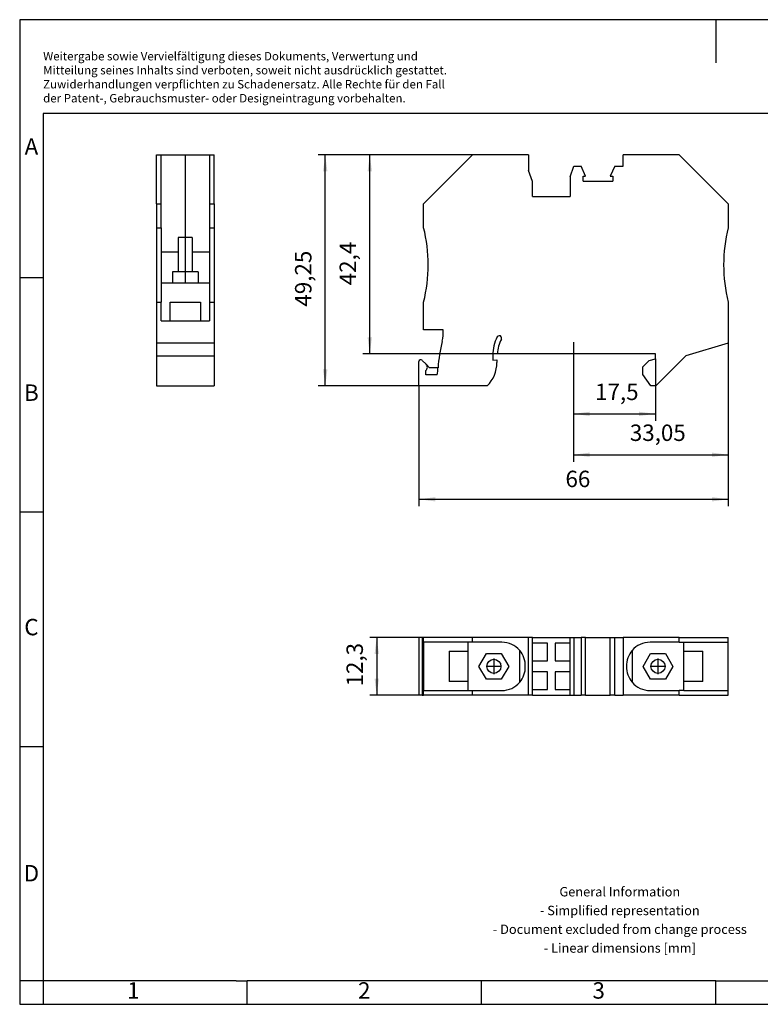
# Model space of a CAD drawing. Units: millimetres. Extents: x -445 to -148, y -319 to -109.
# Drawn here: x -445 to -287, y -319 to -109 of the extents above; entities that cross this region are included whole.
import ezdxf

# ---------------------------------------------------------------- set-up
doc = ezdxf.new("R2010")
doc.units = ezdxf.units.MM
doc.linetypes.add('DOT_CENTER', pattern=[14, 12, -1, 0, -1])
doc.layers.add('1', color=7, linetype='Continuous')
doc.styles.add('CONVERTER_11', font='txt.shx', dxfattribs={"width": 0.9})
doc.dimstyles.new('ME10_DIM_10', dxfattribs={"dimtxt": 3.5, "dimasz": 3.5, "dimexe": 1.5, "dimexo": 0, "dimgap": 1.5, "dimtad": 1, "dimdec": 4, "dimdsep": 46, "dimtxsty": 'CONVERTER_11', "dimsah": 1, "dimcen": 0.09, "dimclrd": 2, "dimclre": 2, "dimclrt": 3, "dimadec": 0, "dimazin": 0, "dimtfac": 1, "dimtdec": 4, "dimtix": 1, "dimtmove": 0, "dimatfit": 3, "dimfxl": 1, "dimtolj": 1, "dimtzin": 0, "dimarcsym": 0})
doc.dimstyles.new('ME10_DIM_11', dxfattribs={"dimtxt": 3.5, "dimasz": 3.5, "dimexe": 1.5, "dimexo": 0, "dimgap": 1.5, "dimtad": 1, "dimdec": 4, "dimdsep": 46, "dimtxsty": 'CONVERTER_11', "dimsah": 1, "dimcen": 0.09, "dimclrd": 2, "dimclre": 2, "dimclrt": 3, "dimadec": 0, "dimazin": 0, "dimtfac": 1, "dimtdec": 4, "dimtix": 1, "dimtmove": 0, "dimatfit": 3, "dimfxl": 1, "dimtolj": 1, "dimtzin": 0, "dimarcsym": 0})
doc.dimstyles.new('ME10_DIM_12', dxfattribs={"dimtxt": 3.5, "dimasz": 3.5, "dimexe": 1.5, "dimexo": 0, "dimgap": 1.5, "dimtad": 1, "dimdec": 4, "dimdsep": 46, "dimtxsty": 'CONVERTER_11', "dimsah": 1, "dimcen": 0.09, "dimclrd": 2, "dimclre": 2, "dimclrt": 3, "dimadec": 0, "dimazin": 0, "dimtfac": 1, "dimtdec": 4, "dimtix": 1, "dimtmove": 0, "dimatfit": 3, "dimfxl": 1, "dimtolj": 1, "dimtzin": 0, "dimarcsym": 0})
doc.dimstyles.new('ME10_DIM_13', dxfattribs={"dimtxt": 3.5, "dimasz": 3.5, "dimexe": 1.5, "dimexo": 0, "dimgap": 1.5, "dimtad": 1, "dimdec": 4, "dimdsep": 46, "dimtxsty": 'CONVERTER_11', "dimsah": 1, "dimcen": 0.09, "dimclrd": 2, "dimclre": 2, "dimclrt": 3, "dimadec": 0, "dimazin": 0, "dimtfac": 1, "dimtdec": 4, "dimtix": 1, "dimtmove": 0, "dimatfit": 3, "dimfxl": 1, "dimtolj": 1, "dimtzin": 0, "dimarcsym": 0})
doc.dimstyles.new('ME10_DIM_14', dxfattribs={"dimtxt": 3.5, "dimasz": 3.5, "dimexe": 1.5, "dimexo": 0, "dimgap": 1.5, "dimtad": 1, "dimdec": 4, "dimdsep": 46, "dimtxsty": 'CONVERTER_11', "dimsah": 1, "dimcen": 0.09, "dimclrd": 2, "dimclre": 2, "dimclrt": 3, "dimadec": 0, "dimazin": 0, "dimtfac": 1, "dimtdec": 4, "dimtix": 1, "dimtmove": 0, "dimatfit": 3, "dimfxl": 1, "dimtolj": 1, "dimtzin": 0, "dimarcsym": 0})
doc.dimstyles.new('ME10_DIM_15', dxfattribs={"dimtxt": 3.5, "dimasz": 3.5, "dimexe": 1.5, "dimexo": 0, "dimgap": 1.5, "dimtad": 1, "dimdec": 4, "dimdsep": 46, "dimtxsty": 'CONVERTER_11', "dimsah": 1, "dimcen": 0.09, "dimclrd": 2, "dimclre": 2, "dimclrt": 3, "dimadec": 0, "dimazin": 0, "dimtfac": 1, "dimtdec": 4, "dimtix": 1, "dimtmove": 0, "dimatfit": 3, "dimfxl": 1, "dimtolj": 1, "dimtzin": 0, "dimarcsym": 0})

# ---------------------------------------------------------------- blocks, each defined once
blk = doc.blocks.new('RTO_3_BU-SELECT__2', base_point=(-359.51, -252.6))
at = {"color": 7, "linetype": 'Continuous'}
for p, q in [((-359.51, -240.3), (-359.51, -252.6)), ((-358.83, -240.3), (-359.51, -240.3)), ((-358.83, -240.3), (-358.51, -240.3)), ((-358.51, -241.3), (-358.51, -240.3)), ((-348.07, -240.3), (-358.51, -240.3)), ((-358.51, -241.3), (-358.51, -251.6)), ((-349.04, -241.3), (-358.51, -241.3)), ((-349.04, -241.3), (-349.04, -243.2)), ((-348.07, -241.3), (-349.04, -241.3)), ((-336.12, -240.3), (-348.07, -240.3)), ((-348.07, -241.3), (-348.07, -240.3)), ((-341.81, -241.3), (-348.07, -241.3)), ((-335.26, -240.3), (-336.12, -240.3)), ((-336.12, -252.6), (-336.12, -240.3)), ((-335.26, -241.5), (-335.26, -240.3)), ((-335.26, -240.3), (-327.26, -240.3)), ((-327.26, -240.3), (-326.43, -240.3)), ((-327.26, -241.5), (-327.26, -240.3)), ((-326.43, -240.3), (-326.43, -252.6)), ((-326.43, -240.3), (-324.87, -240.3)), ((-324.87, -240.3), (-324.87, -252.6)), ((-323.95, -240.3), (-324.87, -240.3)), ((-323.95, -252.6), (-323.95, -240.3)), ((-323.95, -240.3), (-318.68, -240.3)), ((-318.68, -240.3), (-317.75, -240.3)), ((-318.68, -252.6), (-318.68, -240.3)), ((-317.75, -252.6), (-317.75, -240.3)), ((-317.75, -240.3), (-315.91, -240.3)), ((-315.91, -240.3), (-315.91, -252.6)), ((-303.97, -240.3), (-315.91, -240.3)), ((-303.97, -241.3), (-310.21, -241.3)), ((-303.97, -240.3), (-293.51, -240.3)), ((-303.97, -241.3), (-303.97, -240.3)), ((-303.97, -241.3), (-302.99, -241.3)), ((-302.99, -241.3), (-293.51, -241.3)), ((-302.99, -243.2), (-302.99, -241.3)), ((-293.51, -241.3), (-293.51, -240.3)), ((-293.51, -251.6), (-293.51, -241.3)), ((-353.07, -243.2), (-353.07, -249.7)), ((-353.07, -243.2), (-349.04, -243.2)), ((-349.04, -243.2), (-349.04, -249.7)), ((-338.01, -249.85), (-338.01, -243.05)), ((-335.26, -245.25), (-335.26, -241.5)), ((-332.11, -241.5), (-335.26, -241.5)), ((-332.11, -245.25), (-332.11, -241.5)), ((-327.26, -241.5), (-330.41, -241.5)), ((-330.41, -241.5), (-330.41, -245.25)), ((-327.26, -245.25), (-327.26, -241.5)), ((-314.01, -243.05), (-314.01, -249.85)), ((-302.99, -249.7), (-302.99, -243.2)), ((-302.99, -243.2), (-298.96, -243.2)), ((-298.96, -249.7), (-298.96, -243.2)), ((-346.69, -246.45), (-345.1, -243.7)), ((-345.1, -243.7), (-341.93, -243.7)), ((-341.93, -243.7), (-340.34, -246.45)), ((-335.26, -247.65), (-335.26, -245.25)), ((-335.26, -245.25), (-332.11, -245.25)), ((-330.41, -245.25), (-327.26, -245.25)), ((-327.26, -247.65), (-327.26, -245.25)), ((-311.69, -246.45), (-310.1, -243.7)), ((-310.1, -243.7), (-306.93, -243.7)), ((-306.93, -243.7), (-305.34, -246.45)), ((-345.1, -249.2), (-346.69, -246.45)), ((-340.34, -246.45), (-341.93, -249.2)), ((-332.11, -247.65), (-335.26, -247.65)), ((-335.26, -251.4), (-335.26, -247.65)), ((-332.11, -251.4), (-332.11, -247.65)), ((-330.41, -247.65), (-330.41, -251.4)), ((-327.26, -247.65), (-330.41, -247.65)), ((-327.26, -251.4), (-327.26, -247.65)), ((-310.1, -249.2), (-311.69, -246.45)), ((-305.34, -246.45), (-306.93, -249.2)), ((-349.04, -249.7), (-353.07, -249.7)), ((-349.04, -249.7), (-349.04, -251.6)), ((-341.93, -249.2), (-345.1, -249.2)), ((-306.93, -249.2), (-310.1, -249.2)), ((-302.99, -251.6), (-302.99, -249.7)), ((-298.96, -249.7), (-302.99, -249.7)), ((-358.51, -252.6), (-358.51, -251.6)), ((-358.51, -251.6), (-349.04, -251.6)), ((-349.04, -251.6), (-348.07, -251.6)), ((-348.07, -251.6), (-341.81, -251.6)), ((-348.07, -252.6), (-348.07, -251.6)), ((-335.26, -251.4), (-332.11, -251.4)), ((-335.26, -252.6), (-335.26, -251.4)), ((-330.41, -251.4), (-327.26, -251.4)), ((-327.26, -252.6), (-327.26, -251.4)), ((-310.21, -251.6), (-303.97, -251.6)), ((-302.99, -251.6), (-303.97, -251.6)), ((-303.97, -252.6), (-303.97, -251.6)), ((-302.99, -251.6), (-293.51, -251.6)), ((-293.51, -252.6), (-293.51, -251.6)), ((-358.83, -252.6), (-359.51, -252.6)), ((-358.83, -252.6), (-358.51, -252.6)), ((-348.07, -252.6), (-358.51, -252.6)), ((-336.12, -252.6), (-348.07, -252.6)), ((-335.26, -252.6), (-336.12, -252.6)), ((-335.26, -252.6), (-327.26, -252.6)), ((-327.26, -252.6), (-326.43, -252.6)), ((-326.43, -252.6), (-324.87, -252.6)), ((-323.95, -252.6), (-324.87, -252.6)), ((-323.95, -252.6), (-318.68, -252.6)), ((-317.75, -252.6), (-318.68, -252.6)), ((-317.75, -252.6), (-315.91, -252.6)), ((-303.97, -252.6), (-315.91, -252.6)), ((-303.97, -252.6), (-293.51, -252.6))]:
    blk.add_line(p, q, dxfattribs=at)
at = {"color": 2, "linetype": 'Continuous'}
blk.add_line((-358.83, -240.3), (-358.83, -252.6), dxfattribs=at)
at = {"color": 7, "linetype": 'Continuous'}
for centre in [(-343.51, -246.45), (-308.51, -246.45)]:
    blk.add_circle(centre, 1.5, dxfattribs=at)
for centre, start, end in [((-341.81, -246.3), 40.5358, 90), ((-310.21, -246.3), 90, 139.4642), ((-341.81, -246.3), 358.2809, 40.5358), ((-310.21, -246.3), 139.4642, 181.7191), ((-341.81, -246.6), 319.4642, 1.7191), ((-310.21, -246.6), 178.2809, 220.5358), ((-341.81, -246.6), 270, 319.4642), ((-310.21, -246.6), 220.5358, 270)]:
    blk.add_arc(centre, 5, start, end, dxfattribs=at)
at = {"layer": '1', "color": 2, "linetype": 'DOT_CENTER'}
for p, q in [((-343.51, -244.8), (-343.51, -248.1)), ((-308.51, -244.8), (-308.51, -248.1)), ((-341.86, -246.45), (-345.16, -246.45)), ((-306.86, -246.45), (-310.16, -246.45))]:
    blk.add_line(p, q, dxfattribs=at)
blk = doc.blocks.new('*D17')
at = {"layer": '1', "color": 2, "linetype": 'Continuous'}
for p, q in [((-358.51, -240.3), (-370.01, -240.3)), ((-368.51, -240.3), (-368.51, -252.6)), ((-358.51, -252.6), (-370.01, -252.6))]:
    blk.add_line(p, q, dxfattribs=at)
at = {"layer": '1', "color": 2}
for points in [[(-368.05, -243.8), (-368.97, -243.8), (-368.51, -240.3)], [(-368.97, -249.1), (-368.05, -249.1), (-368.51, -252.6)]]:
    blk.add_solid(points, dxfattribs=at)
at = {"layer": '1', "color": 3, "insert": (-370.36, -250.74), "char_height": 3.5, "attachment_point": 7, "rotation": 90, "line_spacing_factor": 0.60024, "style": 'CONVERTER_11'}
blk.add_mtext('12,3', dxfattribs=at)
blk = doc.blocks.new('RTO_3_BU-SELECT__5', base_point=(-415.5, -186.63))
at = {"color": 7, "linetype": 'Continuous'}
for p, q in [((-415.5, -147.83), (-415.5, -137.38)), ((-415.5, -137.38), (-414.5, -137.38)), ((-414.5, -137.38), (-409.35, -137.38)), ((-414.5, -147.83), (-414.5, -137.38)), ((-409.35, -137.38), (-404.2, -137.38)), ((-409.35, -137.38), (-409.35, -154.98)), ((-404.2, -137.38), (-403.2, -137.38)), ((-404.2, -137.38), (-404.2, -147.83)), ((-403.2, -147.83), (-403.2, -137.38)), ((-415.5, -147.83), (-414.5, -147.83)), ((-415.5, -147.83), (-415.5, -152.89)), ((-414.5, -152.89), (-414.5, -147.83)), ((-404.2, -147.83), (-404.2, -152.89)), ((-404.2, -147.83), (-403.2, -147.83)), ((-403.2, -147.83), (-403.2, -152.89)), ((-415.5, -152.89), (-414.5, -152.89)), ((-415.5, -152.89), (-415.5, -168.76)), ((-414.5, -152.89), (-414.5, -158.13)), ((-404.2, -152.89), (-403.2, -152.89)), ((-404.2, -152.89), (-404.2, -158.13)), ((-403.2, -152.89), (-403.2, -168.76)), ((-407.85, -154.98), (-410.85, -154.98)), ((-410.85, -154.98), (-410.85, -158.13)), ((-407.85, -154.98), (-407.85, -158.13)), ((-414.5, -158.13), (-414.5, -164.68)), ((-410.85, -158.13), (-414.5, -158.13)), ((-410.85, -158.13), (-410.85, -162.28)), ((-404.2, -158.13), (-407.85, -158.13)), ((-407.85, -158.13), (-407.85, -162.28)), ((-404.2, -158.13), (-404.2, -164.68)), ((-412.1, -162.28), (-412.1, -164.68)), ((-410.85, -162.28), (-412.1, -162.28)), ((-409.35, -162.28), (-410.85, -162.28)), ((-407.85, -162.28), (-409.35, -162.28)), ((-409.35, -162.28), (-409.35, -164.68)), ((-406.6, -162.28), (-407.85, -162.28)), ((-406.6, -162.28), (-406.6, -164.68)), ((-414.5, -164.68), (-414.5, -168.76)), ((-414.5, -164.68), (-412.1, -164.68)), ((-412.1, -164.68), (-409.35, -164.68)), ((-409.35, -164.68), (-406.6, -164.68)), ((-406.6, -164.68), (-404.2, -164.68)), ((-404.2, -164.68), (-404.2, -168.76)), ((-415.5, -168.76), (-414.5, -168.76)), ((-415.5, -168.76), (-415.5, -177.54)), ((-414.5, -172.78), (-414.5, -168.76)), ((-412.6, -172.78), (-412.6, -168.75)), ((-412.6, -168.75), (-406.1, -168.75)), ((-406.1, -168.75), (-406.1, -172.78)), ((-404.2, -168.76), (-404.2, -172.78)), ((-404.2, -168.76), (-403.2, -168.76)), ((-403.2, -168.76), (-403.2, -177.54)), ((-414.5, -172.78), (-412.6, -172.78)), ((-412.6, -172.78), (-406.1, -172.78)), ((-406.1, -172.78), (-404.2, -172.78)), ((-403.2, -177.54), (-415.5, -177.54)), ((-415.5, -177.54), (-415.5, -180.23)), ((-403.2, -177.54), (-403.2, -180.23)), ((-415.5, -180.23), (-415.5, -186.63)), ((-415.5, -180.23), (-403.2, -180.23)), ((-403.2, -180.23), (-403.2, -186.63)), ((-415.5, -186.63), (-403.2, -186.63))]:
    blk.add_line(p, q, dxfattribs=at)
at = {"layer": '1', "color": 2, "linetype": 'DOT_CENTER'}
blk.add_line((-409.35, -154.98), (-409.35, -162.28), dxfattribs=at)
blk = doc.blocks.new('SA_Rechts1', base_point=(-409.35, -162))
blk.add_blockref('RTO_3_BU-SELECT__5', (-415.5, -186.63))
blk = doc.blocks.new('RTO_3_BU-SELECT__6', base_point=(-359.51, -186.63))
at = {"color": 7, "linetype": 'Continuous'}
for p, q in [((-348.07, -137.38), (-358.51, -147.83)), ((-336.12, -137.38), (-348.07, -137.38)), ((-336.12, -137.38), (-336.12, -140.73)), ((-303.97, -137.38), (-315.91, -137.38)), ((-315.91, -139.78), (-315.91, -137.38)), ((-303.97, -137.38), (-293.51, -147.83)), ((-327.26, -142.07), (-326.43, -139.78)), ((-326.43, -139.78), (-324.87, -139.78)), ((-323.95, -141.88), (-324.87, -139.78)), ((-317.75, -139.78), (-318.68, -141.88)), ((-317.75, -139.78), (-315.91, -139.78)), ((-335.26, -143.07), (-336.12, -140.73)), ((-327.26, -142.07), (-327.26, -146.28)), ((-324.48, -141.88), (-323.95, -141.88)), ((-324.48, -142.95), (-324.48, -141.88)), ((-318.68, -141.88), (-318.15, -141.88)), ((-318.15, -141.88), (-318.15, -142.95)), ((-335.26, -146.28), (-335.26, -143.07)), ((-324.48, -142.95), (-318.15, -142.95)), ((-335.26, -146.28), (-327.26, -146.28)), ((-358.51, -152.89), (-358.51, -147.83)), ((-293.51, -147.83), (-293.51, -152.89)), ((-358.51, -174.68), (-358.51, -168.76)), ((-293.51, -168.76), (-293.51, -177.54)), ((-354.34, -174.68), (-358.51, -174.68)), ((-293.51, -177.54), (-302.56, -180.23)), ((-343.76, -180.08), (-343.76, -181.15)), ((-309.06, -179.78), (-342.76, -179.78)), ((-309.06, -180.88), (-309.06, -179.78)), ((-302.56, -180.23), (-308.96, -186.63)), ((-359.51, -186.63), (-359.51, -181.47)), ((-358.83, -181.19), (-357.98, -182.04)), ((-357.24, -182.78), (-357.98, -182.04)), ((-343.76, -181.15), (-342.86, -181.08)), ((-342.86, -181.08), (-342.86, -181.63)), ((-311.71, -182.58), (-310.36, -181.22)), ((-311.71, -184.23), (-311.71, -182.58)), ((-310.36, -181.22), (-309.06, -180.88)), ((-358.01, -184.28), (-358.01, -183.35)), ((-355.63, -184.28), (-358.01, -184.28)), ((-355.46, -182.78), (-357.24, -182.78)), ((-355.46, -182.78), (-355.44, -182.78)), ((-310.03, -186.63), (-311.71, -184.23)), ((-344.96, -186.63), (-359.51, -186.63)), ((-308.96, -186.63), (-310.03, -186.63))]:
    blk.add_line(p, q, dxfattribs=at)
for centre, radius, start, end in [((-389.51, -160.83), 32, 345.6385, 14.3615), ((-262.51, -160.83), 32, 165.6385, 194.3615), ((-361.81, -175.3), 7.5, 345.8589, 4.7824), ((-335.46, -180.08), 8.3, 152.0988, 180), ((-342.36, -176.43), 0.5, 332.0988, 152.0988), ((-323.41, -184.98), 32.1, 165.8589, 176.0701), ((-335.46, -180.08), 7.3, 152.0988, 177.6447), ((-359.11, -181.47), 0.4, 45, 180), ((-358.61, -182.68), 0.9, 311.8103, 45), ((-349.86, -181.63), 7, 314.4909, 0), ((-360.46, -182.97), 5, 344.894, 2.2577)]:
    blk.add_arc(centre, radius, start, end, dxfattribs=at)
blk = doc.blocks.new('*D18')
at = {"layer": '1', "color": 2, "linetype": 'Continuous'}
for p, q in [((-336.12, -137.38), (-380.99, -137.38)), ((-379.49, -186.63), (-379.49, -137.38)), ((-359.51, -186.63), (-380.99, -186.63))]:
    blk.add_line(p, q, dxfattribs=at)
at = {"layer": '1', "color": 2}
for points in [[(-379.03, -140.88), (-379.95, -140.88), (-379.49, -137.38)], [(-379.95, -183.13), (-379.03, -183.13), (-379.49, -186.63)]]:
    blk.add_solid(points, dxfattribs=at)
at = {"layer": '1', "color": 3, "insert": (-381.34, -169.73), "char_height": 3.5, "attachment_point": 7, "rotation": 90, "line_spacing_factor": 0.60024, "style": 'CONVERTER_11'}
blk.add_mtext('49,25', dxfattribs=at)
blk = doc.blocks.new('*D19')
at = {"layer": '1', "color": 2, "linetype": 'Continuous'}
for p, q in [((-336.12, -137.38), (-371.49, -137.38)), ((-369.99, -179.78), (-369.99, -137.38)), ((-342.76, -179.78), (-371.49, -179.78))]:
    blk.add_line(p, q, dxfattribs=at)
at = {"layer": '1', "color": 2}
for points in [[(-369.53, -140.88), (-370.45, -140.88), (-369.99, -137.38)], [(-370.45, -176.28), (-369.53, -176.28), (-369.99, -179.78)]]:
    blk.add_solid(points, dxfattribs=at)
at = {"layer": '1', "color": 3, "insert": (-371.84, -165.18), "char_height": 3.5, "attachment_point": 7, "rotation": 90, "line_spacing_factor": 0.60024, "style": 'CONVERTER_11'}
blk.add_mtext('42,4', dxfattribs=at)
blk = doc.blocks.new('*D20')
at = {"layer": '1', "color": 2, "linetype": 'Continuous'}
for p, q in [((-293.51, -177.54), (-293.51, -212.32)), ((-359.51, -186.63), (-359.51, -212.32)), ((-359.51, -210.82), (-293.51, -210.82))]:
    blk.add_line(p, q, dxfattribs=at)
at = {"layer": '1', "color": 2}
for points in [[(-356.01, -210.36), (-356.01, -211.28), (-359.51, -210.82)], [(-297.01, -211.28), (-297.01, -210.36), (-293.51, -210.82)]]:
    blk.add_solid(points, dxfattribs=at)
at = {"layer": '1', "color": 3, "insert": (-328.25, -209.32), "char_height": 3.5, "attachment_point": 7, "rotation": 0.0001, "line_spacing_factor": 0.60024, "style": 'CONVERTER_11'}
blk.add_mtext('66', dxfattribs=at)
blk = doc.blocks.new('*D21')
at = {"layer": '1', "color": 2, "linetype": 'Continuous'}
for p, q in [((-293.51, -177.54), (-293.51, -202.82)), ((-326.56, -182.6), (-326.56, -202.82)), ((-326.56, -201.32), (-293.51, -201.32))]:
    blk.add_line(p, q, dxfattribs=at)
at = {"layer": '1', "color": 2}
for points in [[(-323.06, -200.86), (-323.06, -201.78), (-326.56, -201.32)], [(-297.01, -201.78), (-297.01, -200.86), (-293.51, -201.32)]]:
    blk.add_solid(points, dxfattribs=at)
at = {"layer": '1', "color": 3, "insert": (-314.52, -199.47), "char_height": 3.5, "attachment_point": 7, "rotation": 0.0001, "line_spacing_factor": 0.60024, "style": 'CONVERTER_11'}
blk.add_mtext('33,05', dxfattribs=at)
blk = doc.blocks.new('*D22')
at = {"layer": '1', "color": 2, "linetype": 'Continuous'}
for p, q in [((-326.56, -182.6), (-326.56, -194.1)), ((-309.06, -180.88), (-309.06, -194.1)), ((-326.56, -192.6), (-309.06, -192.6))]:
    blk.add_line(p, q, dxfattribs=at)
at = {"layer": '1', "color": 2}
for points in [[(-323.06, -192.14), (-323.06, -193.06), (-326.56, -192.6)], [(-312.56, -193.06), (-312.56, -192.14), (-309.06, -192.6)]]:
    blk.add_solid(points, dxfattribs=at)
at = {"layer": '1', "color": 3, "insert": (-321.93, -190.75), "char_height": 3.5, "attachment_point": 7, "rotation": 0.0001, "line_spacing_factor": 0.60024, "style": 'CONVERTER_11'}
blk.add_mtext('17,5', dxfattribs=at)
blk = doc.blocks.new('_rahmen', base_point=(-152.66, -318.53))
at = {"layer": '1', "color": 2, "linetype": 'Continuous'}
for p, q in [((-296.16, -108.53), (-444.66, -108.53)), ((-444.66, -108.53), (-444.66, -163.53)), ((-147.66, -108.53), (-296.16, -108.53)), ((-296.16, -108.53), (-296.16, -117.74)), ((-444.66, -163.53), (-439.66, -163.53)), ((-444.66, -163.53), (-444.66, -213.53)), ((-444.66, -213.53), (-439.66, -213.53)), ((-444.66, -213.53), (-444.66, -263.53)), ((-444.66, -263.53), (-439.66, -263.53)), ((-444.66, -263.53), (-444.66, -313.53)), ((-439.66, -313.53), (-444.66, -313.53)), ((-444.66, -313.53), (-444.66, -318.53)), ((-439.66, -313.53), (-439.66, -318.53)), ((-396.16, -318.53), (-396.16, -313.53)), ((-346.16, -318.53), (-346.16, -313.53)), ((-296.16, -318.53), (-296.16, -313.53)), ((-444.66, -318.53), (-439.66, -318.53)), ((-439.66, -318.53), (-396.16, -318.53)), ((-396.16, -318.53), (-346.16, -318.53)), ((-346.16, -318.53), (-296.16, -318.53)), ((-296.16, -318.53), (-246.16, -318.53))]:
    blk.add_line(p, q, dxfattribs=at)
at = {"layer": '1', "color": 6, "linetype": 'Continuous'}
for p, q in [((-152.66, -128.53), (-439.66, -128.53)), ((-439.66, -128.53), (-439.66, -163.53)), ((-439.66, -163.53), (-439.66, -213.53)), ((-439.66, -213.53), (-439.66, -263.53)), ((-439.66, -263.53), (-439.66, -313.53)), ((-404.66, -313.53), (-439.66, -313.53)), ((-398.46, -313.53), (-404.66, -313.53)), ((-398.46, -313.53), (-396.16, -313.53)), ((-351.21, -313.53), (-396.16, -313.53)), ((-346.16, -313.53), (-351.21, -313.53)), ((-296.16, -313.53), (-346.16, -313.53)), ((-296.16, -313.53), (-282.21, -313.53))]:
    blk.add_line(p, q, dxfattribs=at)
at = {"layer": '1', "color": 3, "insert": (-439.66, -126.74), "char_height": 1.8, "attachment_point": 7, "line_spacing_factor": 0.996399, "style": 'CONVERTER_11'}
blk.add_mtext('Weitergabe sowie Vervielfältigung dieses Dokuments, Verwertung und \\PMitteilung seines Inhalts sind verboten, soweit nicht ausdrücklich gestattet. \\PZuwiderhandlungen verpflichten zu Schadenersatz. Alle Rechte für den Fall\\Pder Patent-, Gebrauchsmuster- oder Designeintragung vorbehalten.', dxfattribs=at)
at = {"layer": '1', "color": 7, "char_height": 3.5, "attachment_point": 5, "line_spacing_factor": 1.20048, "style": 'CONVERTER_11'}
for s, insert in [('A', (-442.16, -136.03)), ('B', (-442.16, -188.53)), ('C', (-442.16, -238.53)), ('D', (-442.16, -291.03)), ('1', (-420.41, -316.03)), ('2', (-371.16, -316.03)), ('3', (-321.16, -316.03))]:
    blk.add_mtext(s, dxfattribs=dict(at, insert=insert))
at = {"layer": '1', "color": 2, "insert": (-316.65, -300.78), "char_height": 2, "attachment_point": 5, "line_spacing_factor": 1.20048, "style": 'CONVERTER_11'}
blk.add_mtext('General Information\\P- Simplified representation\\P- Document excluded from change process\\P- Linear dimensions [mm]', dxfattribs=at)
blk = doc.blocks.new('A4I_CS', base_point=(-152.66, -318.53))
at = {"layer": '1'}
blk.add_blockref('_rahmen', (-152.66, -318.53), dxfattribs=at)
blk = doc.blocks.new('Drfsicht1', base_point=(-326.51365, -246.45213))
blk.add_blockref('RTO_3_BU-SELECT__2', (-359.51365, -252.60213))
at = {"layer": '1'}
dim = blk.add_linear_dim(base=(-368.51365, -240.30213), p1=(-358.51365, -252.60213), p2=(-358.51365, -240.30213), angle=90, dimstyle='ME10_DIM_10', dxfattribs=at)
dim.commit()
dim.dimension.update_dxf_attribs({"geometry": '*D17', "text_midpoint": (-371.93865, -246.45213), "text_rotation": 90})
blk = doc.blocks.new('Vordans1', base_point=(-326.51365, -162))
at = {"layer": '1', "color": 2, "linetype": 'DOT_CENTER'}
blk.add_line((-326.56365, -177.30169), (-326.56365, -182.60348), dxfattribs=at)
blk.add_blockref('RTO_3_BU-SELECT__6', (-359.51365, -186.625))
at = {"layer": '1'}
for base, p2, dimstyle, picture, middle in [((-379.49241, -186.625), (-359.51365, -186.625), 'ME10_DIM_11', '*D18', (-382.91741, -163.34421)), ((-369.99241, -179.775), (-342.75749, -179.775), 'ME10_DIM_12', '*D19', (-373.41741, -160.36437))]:
    dim = blk.add_linear_dim(base=base, p1=(-336.11576, -137.375), p2=p2, angle=90, dimstyle=dimstyle, dxfattribs=at)
    dim.commit()
    dim.dimension.update_dxf_attribs({"geometry": picture, "text_midpoint": middle, "text_rotation": 90})
for base, p1, p2, dimstyle, picture, middle in [((-359.51365, -210.82193), (-293.51365, -177.53706), (-359.51365, -186.625), 'ME10_DIM_13', '*D20', (-325.6205, -207.57193)), ((-326.56365, -201.32193), (-293.51365, -177.53706), (-326.56365, -182.60348), 'ME10_DIM_14', '*D21', (-308.12858, -197.89693)), ((-326.56365, -192.60348), (-309.06365, -180.875), (-326.56365, -182.60348), 'ME10_DIM_15', '*D22', (-317.64251, -189.17848))]:
    dim = blk.add_linear_dim(base=base, p1=p1, p2=p2, dimstyle=dimstyle, dxfattribs=at)
    dim.commit()
    dim.dimension.update_dxf_attribs({"geometry": picture, "text_midpoint": middle, "text_rotation": 0.0001389})
blk = doc.blocks.new('1')
for name, p in [('A4I_CS', (-152.66, -318.53)), ('SA_Rechts1', (-409.35, -162)), ('Vordans1', (-326.51, -162)), ('Drfsicht1', (-326.51, -246.45))]:
    blk.add_blockref(name, p)

msp = doc.modelspace()

# ---------------------------------------------------------------- block references
at = {"layer": '1'}
msp.add_blockref('1', (0, 0), dxfattribs=at)

doc.saveas('drawing.dxf')
